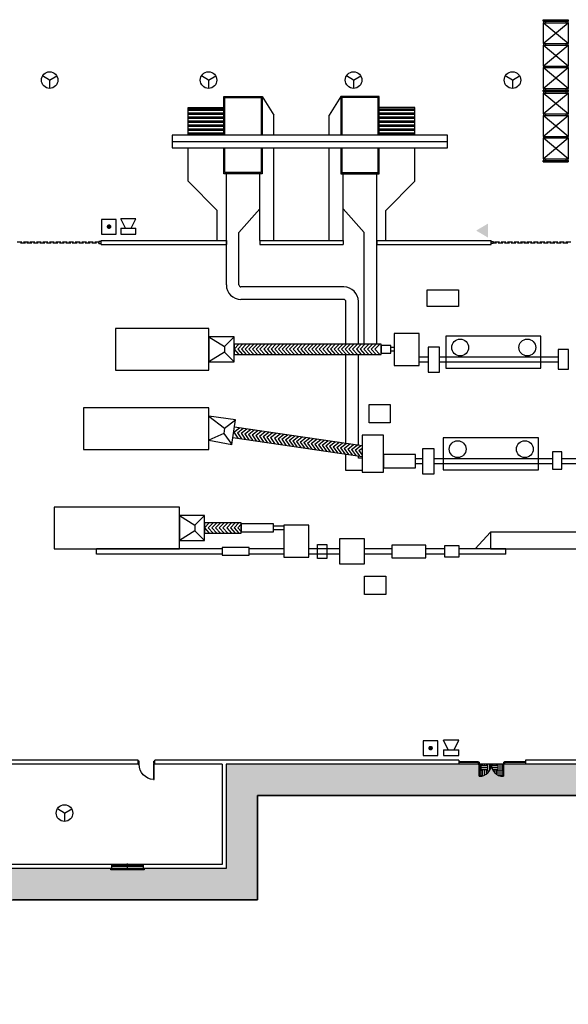
# Model space of a CAD drawing. Units: inches. Extents: x 7 to 186, y -4 to 128.
# Drawn here: x 50 to 76, y 38 to 86 of the extents above; entities that cross this region are included whole.
import ezdxf

# ---------------------------------------------------------------- set-up
doc = ezdxf.new("R2010")
doc.units = ezdxf.units.IN
doc.header["$MEASUREMENT"] = 0
doc.linetypes.add('TRAZO_Y_PUNTO', pattern=[25.4, 12.7, -6.35, 0, -6.35])
for name, color, linetype in [('004-B-CARPINTERIA', 7, 'Continuous'), ('ACERA', 254, 'Continuous'), ('Albañileria', 1, 'Continuous'), ('CARPINTERIA', 3, 'Continuous'), ('Cerramientos', 1, 'Continuous'), ('ESTANTERIAS', 7, 'Continuous'), ('ITC_DETECCION', 6, 'Continuous'), ('LEYENDA', 8, 'Continuous'), ('Maquinaria', 8, 'Continuous'), ('PALETS', 7, 'TRAZO_Y_PUNTO'), ('Salidas Emergencia', 3, 'Continuous')]:
    doc.layers.add(name, color=color, linetype=linetype)
pattern_1 = [(0, (-23.5, -28.5), (0.25, 0.25), [0.25, -0.25]), (0, (-23.5, -28.40625), (0.25, 0.25), [0.25, -0.25]), (0, (-23.5, -28.3125), (0.25, 0.25), [0.25, -0.25]), (90, (-23.46875, -28.28125), (-0.25, 0.25), [0.25, -0.25]), (90, (-23.375, -28.28125), (-0.25, 0.25), [0.25, -0.25]), (90, (-23.28125, -28.28125), (-0.25, 0.25), [0.25, -0.25])]

# ---------------------------------------------------------------- blocks, each defined once
blk = doc.blocks.new('P80 e15')
at = {"layer": 'CARPINTERIA'}
blk.add_lwpolyline([(-0.038, 0.875), (-0.038, 0.15), (-0.073, 0.15), (-0.073, 0.875)], close=True, dxfattribs=at)
for points in [[(-0.8, 0.15), (-0.763, 0.15), (-0.763, 0.115), (-0.75, 0.115), (-0.75, 0), (-0.8, 0)], [(0, 0.15), (-0.038, 0.15), (-0.038, 0.115), (-0.05, 0.115), (-0.05, 0), (0, 0)]]:
    blk.add_lwpolyline(points, dxfattribs=at)
at = {"layer": 'CARPINTERIA', "color": 11}
blk.add_arc((-0.036, 0.149), 0.727, 92.8852, 179.9487, dxfattribs=at)
blk = doc.blocks.new('PA')
blk.add_lwpolyline([(-0.183, 0.18), (-0.183, -0.18), (0.177, -0.18), (0.177, 0.18)], close=True)
at = {"const_width": 0.0562}
blk.add_lwpolyline([(-0.029, -0.003, 1), (0.028, -0.003, 1)], format="xyb", close=True, dxfattribs=at)
blk = doc.blocks.new('SI')
for p, q in [((-0.133, 0.159), (-0.133, -0.161)), ((-0.012, 0.059), (0.187, 0.159)), ((-0.012, 0.158), (-0.012, -0.161)), ((0.187, -0.161), (0.187, 0.159)), ((-0.133, -0.161), (-0.012, -0.161)), ((-0.012, -0.062), (0.187, -0.161))]:
    blk.add_line(p, q)
blk.add_lwpolyline([(-0.012, 0.159), (-0.133, 0.159)])
blk = doc.blocks.new('DI')
for q in [(-0.241, 0.138), (0.24, 0.138), (-0.001, -0.279)]:
    blk.add_line((-0.001, -0.001), q)
blk.add_circle((-0.001, -0.001), 0.278)
blk = doc.blocks.new('PALET100x120')
at = {"layer": 'PALETS'}
for p, q in [((0, 1.2), (1, 0)), ((0, 0), (1, 1.2)), ((1, 1.2), (0, 1.2)), ((0, 1.2), (0, 0)), ((1, 1.2), (1, 0)), ((1, 0), (0, 0)), ((1, 0), (0, 0))]:
    blk.add_line(p, q, dxfattribs=at)
blk = doc.blocks.new('ESTANTERIAMOVIL')
at = {"layer": 'ESTANTERIAS'}
for p, q in [((0, 1.2), (0.07, 1.2)), ((0, 1.2), (0, 1.055)), ((0.07, 1.055), (0, 1.055)), ((0.07, 1.2), (0.07, 1.055)), ((3.37, 1.2), (3.44, 1.2)), ((3.37, 1.2), (3.37, 1.055)), ((3.44, 1.055), (3.37, 1.055)), ((3.44, 1.2), (3.44, 1.055)), ((0.07, 0.145), (0, 0.145)), ((0, 0.145), (0, 0)), ((0.07, 0), (0, 0)), ((0.07, 0), (0, 0)), ((0.07, 0.145), (0.07, 0)), ((3.44, 0.145), (3.37, 0.145)), ((3.37, 0.145), (3.37, 0)), ((3.44, 0), (3.37, 0)), ((3.44, 0), (3.37, 0)), ((3.44, 0.145), (3.44, 0))]:
    blk.add_line(p, q, dxfattribs=at)
at = {"layer": 'ESTANTERIAS', "color": 1}
for p, q in [((0, 1.055), (0, 0.145)), ((0.145, 1.18), (0.07, 1.18)), ((0.145, 1.08), (0.07, 1.08)), ((0.07, 1.055), (0.07, 0.145)), ((1.22, 1.18), (1.145, 1.18)), ((1.22, 1.08), (1.145, 1.08)), ((2.295, 1.18), (2.22, 1.18)), ((2.295, 1.08), (2.22, 1.08)), ((3.37, 1.18), (3.295, 1.18)), ((3.37, 1.08), (3.295, 1.08)), ((3.37, 1.055), (3.37, 0.145)), ((3.44, 1.055), (3.44, 0.145)), ((0.145, 0.12), (0.07, 0.12)), ((0.145, 0.02), (0.07, 0.02)), ((1.22, 0.12), (1.145, 0.12)), ((1.22, 0.02), (1.145, 0.02)), ((2.295, 0.12), (2.22, 0.12)), ((2.295, 0.02), (2.22, 0.02)), ((3.37, 0.12), (3.295, 0.12)), ((3.37, 0.02), (3.295, 0.02))]:
    blk.add_line(p, q, dxfattribs=at)
at = {"layer": 'PALETS', "linetype": 'Continuous'}
for p in [(0.145, 0), (1.22, 0), (2.295, 0)]:
    blk.add_blockref('PALET100x120', p, dxfattribs=at)
blk = doc.blocks.new('A$C0DBD1B93')
at = {"layer": 'ACERA'}
h = blk.add_hatch(dxfattribs=at)
h.set_pattern_fill('EARTH', color=256, style=0)
h.set_pattern_definition(pattern_1)
h.paths.add_polyline_path([(23, 15), (38, 15), (38, 20), (36.5, 21.5), (36.5, 16.5), (32.569, 16.5), (32.569, 16.45), (30.969, 16.45), (30.969, 16.5), (21.5, 16.5), (21.5, 11.5), (1.5, 11.5), (1.5, 15.916), (0.8, 15.916, -0.414214), (1.5, 16.616, -0.414214), (0.8, 17.316), (1.5, 17.316), (1.5, 34.428), (0.926, 34.428, -0.41384), (1.5, 35.003), (1.5, 35.003, -0.417732), (0.926, 35.585), (0.926, 35.6), (1.5, 35.6), (1.5, 46.4, 0.414214), (0, 44.9), (0, 10), (23, 10)])
h = blk.add_hatch(dxfattribs=at)
h.set_pattern_fill('EARTH', color=254, style=0)
h.set_pattern_definition(pattern_1)
h.paths.add_polyline_path([(71.344, 21.5), (49.773, 21.5), (49.773, 20.925, -0.414214), (49.198, 21.5, -0.414214), (48.623, 20.925), (48.623, 21.5), (36.5, 21.5), (38, 20), (69.844, 20)])
h = blk.add_hatch(dxfattribs=at)
h.set_pattern_fill('EARTH', color=254, style=0)
h.set_pattern_definition(pattern_1)
h.paths.add_polyline_path([(49.198, 21.5, 0.399007), (49.743, 20.926), (49.743, 21.5)])
h.paths.add_polyline_path([(48.653, 21.5), (48.653, 20.926, 0.399007), (49.198, 21.5)])
for p, q in [((48.623, 21.5), (36.5, 21.5)), ((71.344, 21.5), (36.5, 21.5)), ((36.5, 21.5), (36.5, 16.5)), ((36.5, 21.5), (36.5, 16.5)), ((36.5, 21.5), (36.5, 16.5)), ((48.623, 20.925), (48.623, 21.5)), ((71.344, 21.5), (49.773, 21.5)), ((49.773, 21.5), (49.773, 20.925)), ((38, 20), (38, 15)), ((38, 20), (69.844, 20)), ((38, 20), (69.844, 20)), ((38, 15), (38, 20)), ((38, 15), (38, 20)), ((38, 15), (38, 20)), ((30.969, 16.5), (21.5, 16.5)), ((30.969, 16.5), (21.5, 16.5)), ((30.969, 16.5), (21.5, 16.5)), ((30.969, 16.45), (30.969, 16.5)), ((30.969, 16.45), (30.969, 16.5)), ((30.969, 16.45), (30.969, 16.5)), ((32.569, 16.45), (30.969, 16.45)), ((32.569, 16.45), (30.969, 16.45)), ((32.569, 16.45), (30.969, 16.45)), ((36.5, 16.5), (32.569, 16.5)), ((32.569, 16.5), (32.569, 16.45)), ((36.5, 16.5), (32.569, 16.5)), ((32.569, 16.5), (32.569, 16.45)), ((36.5, 16.5), (32.569, 16.5)), ((32.569, 16.5), (32.569, 16.45)), ((23, 15), (38, 15)), ((23, 15), (38, 15)), ((23, 15), (38, 15)), ((31.019, 15), (26.3, 15)), ((38, 15), (31.019, 15))]:
    blk.add_line(p, q, dxfattribs=at)
blk.add_lwpolyline([(1.5, 46.4, 0.414214), (0, 44.9), (0, 10), (23, 10), (23, 15), (38, 15), (38, 20), (69.844, 20)], format="xyb", dxfattribs=at)
for points in [[(71.344, 21.5), (36.5, 21.5), (36.5, 16.5), (21.5, 16.5), (21.5, 11.5), (1.5, 11.5), (1.5, 46.4)], [(46.141, 20), (38, 20)], [(61.5, 20), (46.141, 20)]]:
    blk.add_lwpolyline(points, dxfattribs=at)
for centre, start, end in [((48.623, 21.5), 270, 360), ((49.773, 21.5), 180, 270)]:
    blk.add_arc(centre, 0.575, start, end, dxfattribs=at)

msp = doc.modelspace()

# ---------------------------------------------------------------- hatches: boundary and pattern name
at = {"layer": 'ITC_DETECCION'}
msp.add_hatch(color=256, dxfattribs=at).paths.add_polyline_path([(71.973, 75.573), (72.543, 75.913), (72.543, 75.233)])
at = {"layer": 'Maquinaria', "ltscale": 0.0001}
h = msp.add_hatch(dxfattribs=at)
h.set_pattern_fill('ANSI32', color=256, scale=0.02, angle=135, style=0)
h.set_pattern_definition([(7e-15, (945.06587, -120.59318), (1e-17, -0.1905), []), (7e-15, (945.12937, -120.52968), (1e-17, -0.1905), [])])
h.paths.add_polyline_path([(58.174, 81.473), (59.89, 81.473), (59.89, 80.153), (58.174, 80.153)])
h = msp.add_hatch(dxfattribs=at)
h.set_pattern_fill('ANSI32', color=256, scale=0.02, angle=135, style=0)
h.set_pattern_definition([(180, (-817.85193, -120.59318), (-1e-17, -0.1905), []), (180, (-817.91543, -120.52968), (-1e-17, -0.1905), [])])
h.paths.add_polyline_path([(69.04, 80.153), (69.04, 81.473), (67.324, 81.473), (67.324, 80.153)])

# ---------------------------------------------------------------- linework, layer by layer
at = {"layer": '004-B-CARPINTERIA', "color": 5, "linetype": 'Continuous'}
for p, q in [((50.215, 75.025), (49.983, 75.025)), ((50.525, 75.025), (50.293, 75.025)), ((50.525, 75.025), (50.293, 75.025)), ((50.835, 75.025), (50.603, 75.025)), ((50.835, 75.025), (50.603, 75.025)), ((51.145, 75.025), (50.913, 75.025)), ((51.145, 75.025), (50.913, 75.025)), ((51.455, 75.025), (51.223, 75.025)), ((51.455, 75.025), (51.223, 75.025)), ((51.765, 75.025), (51.533, 75.025)), ((51.765, 75.025), (51.533, 75.025)), ((52.075, 75.025), (51.843, 75.025)), ((52.075, 75.025), (51.843, 75.025)), ((52.385, 75.025), (52.153, 75.025)), ((52.385, 75.025), (52.153, 75.025)), ((52.695, 75.025), (52.463, 75.025)), ((52.695, 75.025), (52.463, 75.025)), ((53.005, 75.025), (52.773, 75.025)), ((53.005, 75.025), (52.773, 75.025)), ((53.315, 75.025), (53.083, 75.025)), ((53.315, 75.025), (53.083, 75.025)), ((53.625, 75.025), (53.393, 75.025)), ((53.625, 75.025), (53.393, 75.025)), ((53.907, 75.025), (53.703, 75.025)), ((53.907, 75.025), (53.703, 75.025)), ((73.088, 75.025), (72.856, 75.025)), ((73.398, 75.025), (73.166, 75.025)), ((73.708, 75.025), (73.476, 75.025)), ((74.018, 75.025), (73.786, 75.025)), ((74.328, 75.025), (74.096, 75.025)), ((74.638, 75.025), (74.406, 75.025)), ((74.948, 75.025), (74.716, 75.025)), ((75.258, 75.025), (75.026, 75.025)), ((75.568, 75.025), (75.336, 75.025)), ((75.878, 75.025), (75.646, 75.025)), ((76.188, 75.025), (75.956, 75.025)), ((76.498, 75.025), (76.266, 75.025)), ((50.382, 74.975), (50.149, 74.975)), ((50.382, 74.975), (50.149, 74.975)), ((50.692, 74.975), (50.459, 74.975)), ((50.692, 74.975), (50.459, 74.975)), ((51.002, 74.975), (50.769, 74.975)), ((51.002, 74.975), (50.769, 74.975)), ((51.312, 74.975), (51.079, 74.975)), ((51.312, 74.975), (51.079, 74.975)), ((51.622, 74.975), (51.389, 74.975)), ((51.622, 74.975), (51.389, 74.975)), ((51.932, 74.975), (51.699, 74.975)), ((51.932, 74.975), (51.699, 74.975)), ((52.242, 74.975), (52.009, 74.975)), ((52.242, 74.975), (52.009, 74.975)), ((52.552, 74.975), (52.319, 74.975)), ((52.552, 74.975), (52.319, 74.975)), ((52.862, 74.975), (52.629, 74.975)), ((52.862, 74.975), (52.629, 74.975)), ((53.172, 74.975), (52.939, 74.975)), ((53.172, 74.975), (52.939, 74.975)), ((53.482, 74.975), (53.249, 74.975)), ((53.482, 74.975), (53.249, 74.975)), ((53.792, 74.975), (53.559, 74.975)), ((53.792, 74.975), (53.559, 74.975)), ((53.907, 74.975), (53.869, 74.975)), ((53.907, 74.975), (53.869, 74.975)), ((72.945, 74.975), (72.79, 74.975)), ((73.255, 74.975), (73.022, 74.975)), ((73.565, 74.975), (73.332, 74.975)), ((73.875, 74.975), (73.642, 74.975)), ((74.185, 74.975), (73.952, 74.975)), ((74.495, 74.975), (74.262, 74.975)), ((74.805, 74.975), (74.572, 74.975)), ((75.115, 74.975), (74.882, 74.975)), ((75.425, 74.975), (75.192, 74.975)), ((75.735, 74.975), (75.502, 74.975)), ((76.045, 74.975), (75.812, 74.975)), ((76.355, 74.975), (76.122, 74.975))]:
    msp.add_line(p, q, dxfattribs=at)
at = {"layer": '004-B-CARPINTERIA', "color": 1, "linetype": 'Continuous'}
for p, q in [((53.907, 75.05), (53.907, 74.95)), ((54.007, 75.05), (53.907, 75.05)), ((53.907, 75.05), (53.907, 74.95)), ((54.007, 75.05), (53.907, 75.05)), ((72.69, 75.05), (72.79, 75.05)), ((72.79, 75.05), (72.79, 74.95)), ((53.907, 74.95), (54.007, 74.95)), ((53.907, 74.95), (54.007, 74.95)), ((72.79, 74.95), (72.69, 74.95))]:
    msp.add_line(p, q, dxfattribs=at)
at = {"layer": 'Albañileria', "ltscale": 0.0001}
for p, q in [((54.007, 75.1), (60.007, 75.1)), ((54.007, 74.9), (54.007, 75.1)), ((54.007, 74.9), (54.007, 75.1)), ((60.007, 75.1), (60.007, 74.9)), ((60.007, 75.1), (60.007, 74.9)), ((61.607, 75.1), (61.607, 74.9)), ((61.607, 75.1), (65.607, 75.1)), ((61.607, 75.1), (61.607, 74.9)), ((65.607, 75.1), (65.607, 74.9)), ((67.207, 75.1), (72.69, 75.1)), ((67.207, 75.1), (67.207, 74.9)), ((72.69, 74.9), (72.69, 75.1)), ((54.007, 74.9), (60.007, 74.9)), ((61.607, 74.9), (65.607, 74.9)), ((67.207, 74.9), (72.69, 74.9)), ((55.79, 50), (55.79, 50.2)), ((56.59, 50), (56.59, 50.2)), ((71.141, 50.2), (71.141, 50)), ((74.341, 50.2), (74.341, 50))]:
    msp.add_line(p, q, dxfattribs=at)
at = {"layer": 'Albañileria', "linetype": 'Continuous'}
for p, q in [((54.519, 45), (54.519, 45.2)), ((56.019, 45.2), (56.019, 45))]:
    msp.add_line(p, q, dxfattribs=at)
at = {"layer": 'CARPINTERIA', "lineweight": 5, "ltscale": 0.4}
for p, q in [((72.073, 50.13), (71.141, 50.13)), ((72.073, 50.08), (71.141, 50.08)), ((74.341, 50.13), (73.323, 50.13)), ((74.341, 50.08), (73.323, 50.08))]:
    msp.add_line(p, q, dxfattribs=at)
at = {"layer": 'CARPINTERIA', "ltscale": 0.0001}
for p, q in [((72.073, 50.13), (72.073, 50)), ((73.323, 50.13), (73.323, 50))]:
    msp.add_line(p, q, dxfattribs=at)
at = {"layer": 'CARPINTERIA', "lineweight": 5}
for p, q in [((72.073, 50), (71.141, 50)), ((74.341, 50), (73.323, 50))]:
    msp.add_line(p, q, dxfattribs=at)
at = {"layer": 'CARPINTERIA', "linetype": 'Continuous'}
for p, q in [((54.469, 44.95), (54.469, 45)), ((56.069, 44.95), (54.469, 44.95)), ((54.519, 45.2), (56.019, 45.2)), ((56.019, 45.1), (54.519, 45.1)), ((54.569, 45.1), (54.569, 45.2)), ((55.219, 45.15), (54.569, 45.15)), ((55.219, 45.1), (55.219, 45.2)), ((55.269, 44.95), (55.269, 45.25)), ((55.319, 45.1), (55.319, 45.2)), ((55.969, 45.15), (55.319, 45.15)), ((55.969, 45.1), (55.969, 45.2)), ((56.069, 45), (56.069, 44.95))]:
    msp.add_line(p, q, dxfattribs=at)
at = {"layer": 'Cerramientos'}
for p, q in [((54.007, 75.1), (60.007, 75.1)), ((54.007, 75.1), (60.007, 75.1)), ((61.607, 75.1), (65.607, 75.1)), ((61.607, 75.1), (65.607, 75.1)), ((67.207, 75.1), (72.69, 75.1)), ((67.207, 75.1), (72.69, 75.1)), ((54.007, 74.9), (60.007, 74.9)), ((61.607, 74.9), (65.607, 74.9)), ((67.207, 74.9), (72.69, 74.9)), ((59.8, 50), (59.8, 45.2)), ((60, 50), (60, 45)), ((59.8, 45.2), (45, 45.2)), ((54.519, 45), (49.8, 45)), ((60, 45), (56.019, 45))]:
    msp.add_line(p, q, dxfattribs=at)
for points in [[(55.79, 50.2), (25.2, 50.2), (25.2, 62.897)], [(71.141, 50.2), (56.59, 50.2)], [(96.485, 50.2), (74.341, 50.2)], [(55.79, 50), (45, 50)], [(55.79, 50), (55, 50)], [(59.8, 50), (56.59, 50)], [(59.8, 50), (56.59, 50)], [(71.141, 50), (60, 50)], [(85, 50), (74.341, 50)]]:
    msp.add_lwpolyline(points, dxfattribs=at)
at = {"layer": 'Maquinaria', "ltscale": 0.0001}
for p, q in [((61.724, 82.006), (62.284, 81.108)), ((65.49, 82.006), (64.93, 81.108)), ((58.174, 80.153), (58.174, 81.473)), ((58.174, 81.473), (59.89, 81.473)), ((69.04, 81.473), (67.324, 81.473)), ((69.04, 80.153), (69.04, 81.473)), ((62.284, 80.153), (62.284, 81.108)), ((64.93, 80.153), (64.93, 81.108)), ((57.413, 79.849), (70.606, 79.849)), ((58.174, 77.946), (58.174, 79.544)), ((62.284, 75.1), (62.284, 79.544)), ((64.93, 75.1), (64.93, 79.544)), ((69.04, 77.946), (69.04, 79.544)), ((59.565, 76.539), (58.174, 77.946)), ((60.007, 72.974), (60.007, 78.3)), ((61.607, 78.3), (60.007, 78.3)), ((61.607, 75.1), (61.607, 78.3)), ((65.607, 78.3), (67.207, 78.3)), ((65.607, 75.1), (65.607, 78.3)), ((67.207, 70.136), (67.207, 78.3)), ((67.649, 76.539), (69.04, 77.946)), ((59.565, 75.1), (59.565, 76.539)), ((61.607, 76.62), (60.607, 75.475)), ((65.607, 76.62), (66.607, 75.475)), ((67.649, 75.1), (67.649, 76.539)), ((60.607, 72.974), (60.607, 75.475)), ((66.607, 70.136), (66.607, 75.475)), ((65.633, 72.874), (60.707, 72.874)), ((65.633, 72.274), (60.707, 72.274)), ((65.733, 70.136), (65.733, 72.174)), ((66.333, 70.136), (66.333, 72.174)), ((59.174, 70.484), (59.911, 70.021)), ((59.911, 70.021), (60.374, 70.484)), ((59.911, 70.021), (59.911, 69.747)), ((60.374, 69.884), (60.608, 70.136)), ((60.374, 69.884), (60.608, 69.632)), ((60.551, 69.884), (60.786, 70.136)), ((60.551, 69.884), (60.786, 69.632)), ((60.729, 69.884), (60.963, 70.136)), ((60.729, 69.884), (60.963, 69.632)), ((60.907, 69.884), (61.141, 70.136)), ((60.907, 69.884), (61.141, 69.632)), ((61.084, 69.884), (61.319, 70.136)), ((61.084, 69.884), (61.319, 69.632)), ((61.262, 69.884), (61.496, 70.136)), ((61.262, 69.884), (61.496, 69.632)), ((61.439, 69.884), (61.674, 70.136)), ((61.439, 69.884), (61.674, 69.632)), ((61.617, 69.884), (61.851, 70.136)), ((61.617, 69.884), (61.851, 69.632)), ((61.795, 69.884), (62.029, 70.136)), ((61.795, 69.884), (62.029, 69.632)), ((61.972, 69.884), (62.206, 70.136)), ((61.972, 69.884), (62.206, 69.632)), ((62.15, 69.884), (62.384, 70.136)), ((62.15, 69.884), (62.384, 69.632)), ((62.327, 69.884), (62.562, 70.136)), ((62.327, 69.884), (62.562, 69.632)), ((62.505, 69.884), (62.739, 70.136)), ((62.505, 69.884), (62.739, 69.632)), ((62.682, 69.884), (62.917, 70.136)), ((62.682, 69.884), (62.917, 69.632)), ((62.86, 69.884), (63.094, 70.136)), ((62.86, 69.884), (63.094, 69.632)), ((63.038, 69.884), (63.272, 70.136)), ((63.038, 69.884), (63.272, 69.632)), ((63.215, 69.884), (63.45, 70.136)), ((63.215, 69.884), (63.45, 69.632)), ((63.393, 69.884), (63.627, 70.136)), ((63.393, 69.884), (63.627, 69.632)), ((63.57, 69.884), (63.805, 70.136)), ((63.57, 69.884), (63.805, 69.632)), ((63.748, 69.884), (63.982, 70.136)), ((63.748, 69.884), (63.982, 69.632)), ((63.926, 69.884), (64.16, 70.136)), ((63.926, 69.884), (64.16, 69.632)), ((64.103, 69.884), (64.337, 70.136)), ((64.103, 69.884), (64.337, 69.632)), ((64.281, 69.884), (64.515, 70.136)), ((64.281, 69.884), (64.515, 69.632)), ((64.458, 69.884), (64.693, 70.136)), ((64.458, 69.884), (64.693, 69.632)), ((64.636, 69.884), (64.87, 70.136)), ((64.636, 69.884), (64.87, 69.632)), ((64.813, 69.884), (65.048, 70.136)), ((64.813, 69.884), (65.048, 69.632)), ((64.991, 69.884), (65.225, 70.136)), ((64.991, 69.884), (65.225, 69.632)), ((65.169, 69.884), (65.403, 70.136)), ((65.169, 69.884), (65.403, 69.632)), ((65.346, 69.884), (65.581, 70.136)), ((65.346, 69.884), (65.581, 69.632)), ((65.524, 69.884), (65.758, 70.136)), ((65.524, 69.884), (65.758, 69.632)), ((65.701, 69.884), (65.936, 70.136)), ((65.701, 69.884), (65.936, 69.632)), ((65.879, 69.884), (66.113, 70.136)), ((65.879, 69.884), (66.113, 69.632)), ((66.057, 69.884), (66.291, 70.136)), ((66.057, 69.884), (66.291, 69.632)), ((66.234, 69.884), (66.468, 70.136)), ((66.234, 69.884), (66.468, 69.632)), ((66.412, 69.884), (66.646, 70.136)), ((66.412, 69.884), (66.646, 69.632)), ((66.589, 69.884), (66.824, 70.136)), ((66.589, 69.884), (66.824, 69.632)), ((66.767, 69.884), (67.001, 70.136)), ((66.767, 69.884), (67.001, 69.632)), ((66.944, 69.884), (67.179, 70.136)), ((66.944, 69.884), (67.179, 69.632)), ((67.122, 69.884), (67.356, 70.136)), ((67.122, 69.884), (67.356, 69.632)), ((68.04, 69.97), (67.883, 69.97)), ((68.04, 69.97), (68.04, 69.791)), ((59.911, 69.747), (59.174, 69.284)), ((59.911, 69.747), (60.374, 69.284)), ((65.733, 65.377), (65.733, 69.632)), ((66.333, 65.289), (66.333, 69.632)), ((68.04, 69.791), (67.883, 69.791)), ((69.67, 69.514), (69.24, 69.514)), ((75.902, 69.514), (70.222, 69.514)), ((69.67, 69.264), (69.24, 69.264)), ((75.902, 69.264), (70.222, 69.264)), ((60.448, 66.505), (59.174, 66.681)), ((59.174, 66.681), (59.923, 66.114)), ((59.923, 66.114), (59.883, 65.843)), ((59.923, 66.114), (60.448, 66.505)), ((60.274, 65.317), (60.448, 66.505)), ((60.361, 65.911), (60.63, 66.126)), ((66.511, 65.262), (60.398, 66.16)), ((60.537, 65.885), (60.805, 66.1)), ((60.713, 65.859), (60.981, 66.074)), ((59.883, 65.843), (59.174, 65.524)), ((59.883, 65.843), (60.274, 65.317)), ((60.325, 65.662), (66.511, 64.754)), ((60.361, 65.911), (60.556, 65.628)), ((60.537, 65.885), (60.732, 65.602)), ((60.713, 65.859), (60.908, 65.576)), ((60.888, 65.834), (61.157, 66.049)), ((60.888, 65.834), (61.083, 65.551)), ((61.064, 65.808), (61.332, 66.023)), ((61.064, 65.808), (61.259, 65.525)), ((61.24, 65.782), (61.508, 65.997)), ((61.24, 65.782), (61.435, 65.499)), ((61.415, 65.756), (61.684, 65.971)), ((61.415, 65.756), (61.611, 65.473)), ((61.591, 65.73), (61.859, 65.945)), ((61.591, 65.73), (61.786, 65.447)), ((61.767, 65.705), (62.035, 65.92)), ((61.767, 65.705), (61.962, 65.422)), ((61.942, 65.679), (62.211, 65.894)), ((61.942, 65.679), (62.138, 65.396)), ((62.118, 65.653), (62.387, 65.868)), ((62.118, 65.653), (62.313, 65.37)), ((62.317, 65.624), (62.586, 65.839)), ((62.317, 65.624), (62.513, 65.341)), ((62.493, 65.598), (62.762, 65.813)), ((62.493, 65.598), (62.688, 65.315)), ((62.669, 65.572), (62.937, 65.787)), ((62.845, 65.546), (63.113, 65.761)), ((63.02, 65.521), (63.289, 65.736)), ((63.196, 65.495), (63.464, 65.71)), ((63.372, 65.469), (63.64, 65.684)), ((63.547, 65.443), (63.816, 65.658)), ((63.723, 65.417), (63.991, 65.632)), ((63.899, 65.392), (64.167, 65.607)), ((64.074, 65.366), (64.343, 65.581)), ((59.174, 65.524), (60.274, 65.317)), ((62.669, 65.572), (62.864, 65.289)), ((62.845, 65.546), (63.04, 65.263)), ((63.02, 65.521), (63.216, 65.237)), ((63.196, 65.495), (63.391, 65.212)), ((63.372, 65.469), (63.567, 65.186)), ((63.547, 65.443), (63.743, 65.16)), ((63.723, 65.417), (63.918, 65.134)), ((63.899, 65.392), (64.094, 65.108)), ((64.074, 65.366), (64.27, 65.083)), ((64.25, 65.34), (64.519, 65.555)), ((64.25, 65.34), (64.445, 65.057)), ((64.426, 65.314), (64.694, 65.529)), ((64.426, 65.314), (64.621, 65.031)), ((64.602, 65.288), (64.87, 65.503)), ((64.602, 65.288), (64.797, 65.005)), ((64.777, 65.263), (65.046, 65.478)), ((64.777, 65.263), (64.973, 64.979)), ((64.953, 65.237), (65.221, 65.452)), ((64.953, 65.237), (65.148, 64.954)), ((65.129, 65.211), (65.397, 65.426)), ((65.129, 65.211), (65.324, 64.928)), ((65.304, 65.185), (65.573, 65.4)), ((65.304, 65.185), (65.5, 64.902)), ((65.48, 65.159), (65.748, 65.374)), ((65.48, 65.159), (65.675, 64.876)), ((65.656, 65.134), (65.924, 65.349)), ((65.656, 65.134), (65.851, 64.85)), ((65.831, 65.108), (66.1, 65.323)), ((65.831, 65.108), (66.027, 64.825)), ((66.007, 65.082), (66.276, 65.297)), ((66.183, 65.056), (66.451, 65.271)), ((66.359, 65.03), (66.511, 65.152)), ((65.733, 64.076), (65.733, 64.868)), ((66.007, 65.082), (66.202, 64.799)), ((66.183, 65.056), (66.378, 64.773)), ((66.333, 64.676), (66.333, 64.78)), ((66.511, 64.676), (66.333, 64.676)), ((66.359, 65.03), (66.511, 64.81)), ((69.401, 64.641), (69.062, 64.641)), ((75.62, 64.641), (69.953, 64.641)), ((76.987, 64.641), (76.071, 64.641)), ((69.401, 64.391), (69.062, 64.391)), ((75.62, 64.391), (69.953, 64.391)), ((76.987, 64.391), (76.071, 64.391)), ((66.511, 64.076), (65.733, 64.076)), ((57.758, 61.926), (58.495, 61.463)), ((58.495, 61.463), (58.958, 61.926)), ((58.495, 61.463), (58.495, 61.189)), ((58.958, 61.326), (59.192, 61.578)), ((59.135, 61.326), (59.37, 61.578)), ((59.313, 61.326), (59.547, 61.578)), ((59.491, 61.326), (59.725, 61.578)), ((59.668, 61.326), (59.903, 61.578)), ((59.846, 61.326), (60.08, 61.578)), ((60.023, 61.326), (60.258, 61.578)), ((60.201, 61.326), (60.435, 61.578)), ((60.379, 61.326), (60.613, 61.578)), ((60.556, 61.326), (60.72, 61.503)), ((62.753, 61.412), (62.266, 61.412)), ((58.495, 61.189), (57.758, 60.726)), ((58.495, 61.189), (58.958, 60.726)), ((58.958, 61.326), (59.192, 61.074)), ((59.135, 61.326), (59.37, 61.074)), ((59.313, 61.326), (59.547, 61.074)), ((59.491, 61.326), (59.725, 61.074)), ((59.668, 61.326), (59.903, 61.074)), ((59.846, 61.326), (60.08, 61.074)), ((60.023, 61.326), (60.258, 61.074)), ((60.201, 61.326), (60.435, 61.074)), ((60.379, 61.326), (60.613, 61.074)), ((60.556, 61.326), (60.72, 61.15)), ((62.753, 61.233), (62.266, 61.233)), ((72.666, 61.126), (71.921, 60.326)), ((72.666, 61.126), (72.666, 60.326)), ((77.882, 61.126), (72.666, 61.126)), ((59.812, 60.326), (53.795, 60.326)), ((53.795, 60.076), (53.795, 60.326)), ((59.812, 60.076), (53.795, 60.076)), ((62.753, 60.326), (61.096, 60.326)), ((62.753, 60.076), (61.096, 60.076)), ((65.428, 60.326), (63.953, 60.326)), ((65.428, 60.076), (63.953, 60.076)), ((67.937, 60.326), (66.628, 60.326)), ((67.937, 60.076), (66.628, 60.076)), ((70.478, 60.326), (69.566, 60.326)), ((70.478, 60.076), (69.566, 60.076)), ((73.39, 60.326), (71.148, 60.326)), ((73.39, 60.076), (71.148, 60.076)), ((72.666, 60.326), (77.882, 60.326)), ((73.39, 60.076), (73.39, 60.326))]:
    msp.add_line(p, q, dxfattribs=at)
for points in [[(59.89, 80.153), (59.89, 82.006), (61.724, 82.006), (61.724, 80.153)], [(59.94, 80.153), (59.94, 81.956), (61.674, 81.956), (61.674, 80.153)], [(67.324, 80.153), (67.324, 82.006), (65.49, 82.006), (65.49, 80.153)], [(67.274, 80.153), (67.274, 81.956), (65.54, 81.956), (65.54, 80.153)], [(61.724, 79.544), (61.724, 78.3), (59.89, 78.3), (59.89, 79.544)], [(61.674, 79.544), (61.674, 78.35), (59.94, 78.35), (59.94, 79.544)], [(65.49, 79.544), (65.49, 78.3), (67.324, 78.3), (67.324, 79.544)], [(65.54, 79.544), (65.54, 78.35), (67.274, 78.35), (67.274, 79.544)]]:
    msp.add_lwpolyline(points, dxfattribs=at)
for points in [[(70.606, 80.153), (57.413, 80.153), (57.413, 79.544), (70.606, 79.544)], [(69.63, 72.733), (71.123, 72.733), (71.123, 71.942), (69.63, 71.942)], [(54.706, 68.884), (59.174, 68.884), (59.174, 70.884), (54.706, 70.884)], [(59.174, 69.284), (60.374, 69.284), (60.374, 70.484), (59.174, 70.484)], [(68.04, 69.115), (69.24, 69.115), (69.24, 70.646), (68.04, 70.646)], [(70.52, 68.975), (75.073, 68.975), (75.073, 70.515), (70.52, 70.515)], [(67.424, 70.136), (60.374, 70.136), (60.374, 69.632), (67.424, 69.632)], [(67.883, 70.074), (67.424, 70.074), (67.424, 69.695), (67.883, 69.695)], [(69.67, 68.789), (70.222, 68.789), (70.222, 69.989), (69.67, 69.989)], [(76.388, 68.936), (76.388, 69.875), (75.902, 69.875), (75.902, 68.936)], [(53.174, 65.085), (59.174, 65.085), (59.174, 67.085), (53.174, 67.085)], [(66.849, 67.245), (67.857, 67.245), (67.857, 66.368), (66.849, 66.368)], [(66.511, 63.993), (67.541, 63.993), (67.541, 65.773), (66.511, 65.773)], [(70.398, 64.102), (74.951, 64.102), (74.951, 65.642), (70.398, 65.642)], [(69.401, 63.916), (69.953, 63.916), (69.953, 65.116), (69.401, 65.116)], [(67.541, 64.212), (69.062, 64.212), (69.062, 64.843), (67.541, 64.843)], [(76.071, 64.147), (76.071, 64.98), (75.62, 64.98), (75.62, 64.147)], [(51.758, 60.326), (57.758, 60.326), (57.758, 62.326), (51.758, 62.326)], [(57.758, 60.726), (58.958, 60.726), (58.958, 61.926), (57.758, 61.926)], [(60.72, 61.578), (58.958, 61.578), (58.958, 61.074), (60.72, 61.074)], [(62.266, 61.516), (60.72, 61.516), (60.72, 61.136), (62.266, 61.136)], [(62.753, 59.928), (63.953, 59.928), (63.953, 61.458), (62.753, 61.458)], [(64.378, 60.534), (64.826, 60.534), (64.826, 59.862), (64.378, 59.862)], [(65.428, 59.601), (66.628, 59.601), (66.628, 60.801), (65.428, 60.801)], [(69.566, 59.901), (69.566, 60.501), (67.937, 60.501), (67.937, 59.901)], [(70.478, 60.483), (71.148, 60.483), (71.148, 59.919), (70.478, 59.919)], [(59.812, 60.02), (61.096, 60.02), (61.096, 60.386), (59.812, 60.386)], [(66.631, 59.021), (67.64, 59.021), (67.64, 58.144), (66.631, 58.144)]]:
    msp.add_lwpolyline(points, close=True, dxfattribs=at)
for centre in [(71.207, 69.97), (74.421, 69.97), (71.085, 65.097), (74.299, 65.097)]:
    msp.add_circle(centre, 0.403, dxfattribs=at)
for centre, radius, start, end in [((60.707, 72.974), 0.7, 180, 270), ((60.707, 72.974), 0.1, 180, 270), ((65.633, 72.174), 0.7, 0, 90), ((65.633, 72.174), 0.1, 0, 90)]:
    msp.add_arc(centre, radius, start, end, dxfattribs=at)
at = {"layer": 'Salidas Emergencia', "linetype": 'Continuous'}
for p, q in [((72.123, 50.1), (72.073, 50.1)), ((72.123, 50.1), (72.123, 49.425)), ((73.273, 50.1), (73.323, 50.1)), ((73.273, 50.1), (73.273, 49.425)), ((72.073, 50), (72.153, 50)), ((72.153, 50), (72.153, 49.426)), ((73.323, 50), (73.243, 50)), ((73.243, 50), (73.243, 49.426))]:
    msp.add_line(p, q, dxfattribs=at)
for centre, start, end in [((72.123, 50), 270, 0), ((73.273, 50), 180, 270)]:
    msp.add_arc(centre, 0.575, start, end, dxfattribs=at)

# ---------------------------------------------------------------- block references
at = {"layer": 'ACERA'}
msp.add_blockref('A$C0DBD1B93', (23.5, 28.5), dxfattribs=at)
at = {"layer": 'Albañileria', "ltscale": 0.0001, "xscale": -1, "rotation": 180}
msp.add_blockref('P80 e15', (56.59, 50.15), dxfattribs=at)
at = {"layer": 'ITC_DETECCION', "linetype": 'Continuous', "xscale": 1.425600000000031, "yscale": 1.425600000000003, "zscale": 1.4256}
for p in [(51.547, 82.786), (59.156, 82.786), (66.103, 82.786), (73.712, 82.786), (52.258, 47.664)]:
    msp.add_blockref('DI', p, dxfattribs=at)
at = {"layer": 'ITC_DETECCION', "linetype": 'Continuous'}
for name, p, xscale, yscale, zscale, rotation in [('PA', (54.385, 75.763), 1.946419200000008, 1.946419200000008, 1.9464192, 90.00000000000328), ('SI', (55.311, 75.71), 2.280959999999993, 2.280959999999993, 2.280960000000001, 90.00000000000105), ('PA', (69.784, 50.776), 1.946419200000008, 1.946419200000008, 1.9464192, 90.0000000000005), ('SI', (70.773, 50.728), 2.280959999999993, 2.280959999999993, 2.280960000000001, 90.0000000000005)]:
    msp.add_blockref(name, p, dxfattribs=dict(at, xscale=xscale, yscale=yscale, zscale=zscale, rotation=rotation))
at = {"layer": 'LEYENDA', "color": 8, "ltscale": 0.0001, "rotation": 90}
for p in [(76.38, 82.239), (76.38, 78.869)]:
    msp.add_blockref('ESTANTERIAMOVIL', p, dxfattribs=at)

doc.saveas('drawing.dxf')
